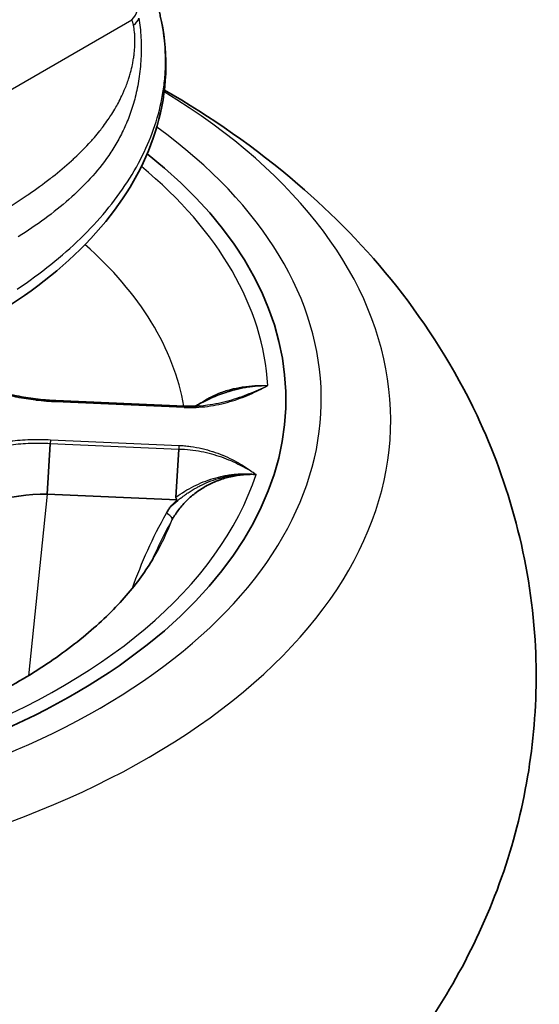
# Model space of a CAD drawing. Units: millimetres. Extents: x 43 to 4354, y 24 to 2272.
# Drawn here: x 530 to 542, y 386 to 409 of the extents above; entities that cross this region are included whole.
import ezdxf

# ---------------------------------------------------------------- set-up
doc = ezdxf.new("R2010")
doc.units = ezdxf.units.MM
doc.header["$LTSCALE"] = 3
doc.layers.add('Visible (ISO)', color=7, linetype='Continuous', lineweight=35)
doc.layers.add('Visible Narrow (ISO)', color=7, linetype='Continuous', lineweight=25)

msp = doc.modelspace()

# ---------------------------------------------------------------- linework, layer by layer
at = {"layer": 'Visible (ISO)'}
for p, q in [((532.896, 407.552), (532.896, 407.552)), ((530.921, 399.867), (533.964, 399.733)), ((530.787, 398.846), (530.715, 397.653)), ((533.831, 398.712), (533.763, 397.582)), ((533.794, 397.517), (530.715, 397.653))]:
    msp.add_line(p, q, dxfattribs=at)
for centre, major_axis, ratio, start_param, end_param in [((519.265, 399.899), (-17.102, 0), 0.57735, 3.830317, 3.830331), ((519.265, 399.899), (-17.102, 0), 0.57735, 3.830317, 3.830331), ((519.265, 399.899), (17.103, 0), 0.57735, 4.308256, 6.91314), ((519.265, 399.899), (17.103, 0), 0.57735, 4.308256, 6.91314), ((530.913, 399.698), (0.007, 0.169), 0.062109, 0.000192, 0.000255), ((519.265, 393.332), (-13.576, 0), 0.57735, 3.725557, 3.725614)]:
    msp.add_ellipse(centre, major_axis=major_axis, ratio=ratio, start_param=start_param, end_param=end_param, dxfattribs=at)
for points, knots in [([(533.288, 409.477), (533.296, 409.437), (533.305, 409.397), (533.322, 409.315), (533.331, 409.273), (533.349, 409.188), (533.358, 409.146), (533.376, 409.061), (533.385, 409.019), (533.403, 408.934), (533.412, 408.892), (533.421, 408.849)], [4.488669188, 4.488669188, 4.488669188, 4.488669188, 4.489958327, 4.489958327, 4.491321305, 4.491321305, 4.492684284, 4.492684284, 4.494047262, 4.494047262, 4.49541024, 4.49541024, 4.49541024, 4.49541024]), ([(533.421, 408.849), (533.59, 408.036), (533.553, 407.185), (533.092, 405.582), (532.671, 404.812), (531.508, 403.383), (530.739, 402.713), (529.847, 402.133)], [0.000024, 0.000024, 0.000024, 0.000024, 0.561136, 0.561136, 1.11432, 1.11432, 1.689309, 1.689309, 1.689309, 1.689309]), ([(533.492, 407.222), (534.587, 406.592), (535.648, 405.86), (538.307, 403.572), (539.829, 401.767), (541.65, 397.911), (542.153, 396.082), (542.369, 392.546), (542.17, 390.867), (541.241, 387.689), (540.495, 386.208), (538.528, 383.371), (537.249, 382.099), (534.11, 379.665), (532.186, 378.646), (530.157, 377.86), (530.125, 377.847), (530.093, 377.835)], [3.848659, 3.848659, 3.848659, 3.848659, 4.045261, 4.045261, 4.370147, 4.370147, 4.600942, 4.600942, 4.803391, 4.803391, 5.01685, 5.01685, 5.276258, 5.276258, 5.615808, 5.615808, 5.621215, 5.621215, 5.621215, 5.621215]), ([(528.975, 400.313), (529.275, 400.174), (529.621, 400.06), (530.134, 399.951), (530.286, 399.926), (530.519, 399.896), (530.599, 399.888), (530.719, 399.878), (530.759, 399.875), (530.82, 399.872), (530.84, 399.871), (530.87, 399.869), (530.88, 399.869), (530.901, 399.868), (530.911, 399.867), (530.921, 399.867)], [0, 0, 0, 0, 0.1752337, 0.1752337, 0.246483, 0.246483, 0.2827924, 0.2827924, 0.3010398, 0.3010398, 0.3101761, 0.3101761, 0.3147458, 0.3147458, 0.3193158, 0.3193158, 0.3193158, 0.3193158]), ([(535.661, 398.119), (535.654, 398.119), (535.648, 398.119), (535.641, 398.119), (535.627, 398.12), (535.613, 398.12), (535.598, 398.12), (535.573, 398.121), (535.547, 398.121), (535.521, 398.12), (535.469, 398.119), (535.417, 398.116), (535.366, 398.111), (535.361, 398.111), (535.357, 398.111), (535.352, 398.11), (535.305, 398.106), (535.259, 398.1), (535.214, 398.093), (535.164, 398.085), (535.114, 398.075), (535.064, 398.064), (535.06, 398.063), (535.056, 398.062), (535.052, 398.061), (535.007, 398.051), (534.962, 398.039), (534.917, 398.026), (534.869, 398.011), (534.821, 397.995), (534.773, 397.977), (534.726, 397.96), (534.679, 397.94), (534.633, 397.919), (534.587, 397.899), (534.543, 397.877), (534.499, 397.853), (534.496, 397.852), (534.494, 397.85), (534.491, 397.849), (534.407, 397.803), (534.326, 397.752), (534.249, 397.695), (534.247, 397.694), (534.245, 397.693), (534.244, 397.691), (534.165, 397.633), (534.09, 397.57), (534.021, 397.502), (533.987, 397.469), (533.955, 397.435), (533.924, 397.4), (533.892, 397.364), (533.861, 397.326), (533.831, 397.287), (533.803, 397.25), (533.775, 397.212), (533.75, 397.172), (533.736, 397.152), (533.724, 397.132), (533.711, 397.112), (533.699, 397.091), (533.687, 397.07), (533.675, 397.049)], [0.000000334, 0.000000334, 0.000000334, 0.000000334, 0.000029145, 0.000029145, 0.000029145, 0.00009375, 0.00009375, 0.00009375, 0.000210135, 0.000210135, 0.000210135, 0.000444158, 0.000444158, 0.000444158, 0.000466313, 0.000466313, 0.000466313, 0.000678694, 0.000678694, 0.000678694, 0.00091293, 0.00091293, 0.00091293, 0.000932625, 0.000932625, 0.000932625, 0.001147123, 0.001147123, 0.001147123, 0.001381806, 0.001381806, 0.001381806, 0.001616633, 0.001616633, 0.001616633, 0.001851252, 0.001851252, 0.001851252, 0.001865251, 0.001865251, 0.001865251, 0.002320834, 0.002320834, 0.002320834, 0.002331564, 0.002331564, 0.002331564, 0.002797876, 0.002797876, 0.002797876, 0.003025468, 0.003025468, 0.003025468, 0.003264189, 0.003264189, 0.003264189, 0.003495579, 0.003495579, 0.003495579, 0.003613106, 0.003613106, 0.003613106, 0.003730502, 0.003730502, 0.003730502, 0.003730502]), ([(533.794, 397.517), (533.789, 397.521), (533.784, 397.526), (533.776, 397.535), (533.772, 397.54), (533.767, 397.551), (533.765, 397.557), (533.763, 397.569), (533.763, 397.576), (533.763, 397.582)], [-0.01162726, -0.01162726, -0.01162726, -0.01162726, -0.00869982, -0.00869982, -0.00580945, -0.00580945, -0.00298289, -0.00298289, -0.00000194, -0.00000194, -0.00000194, -0.00000194]), ([(533.538, 397.198), (533.549, 397.218), (533.565, 397.247), (533.595, 397.295), (533.611, 397.319), (533.626, 397.342)], [-0.02718789, -0.02718789, -0.02718789, -0.02718789, -0.01350151, -0.01350151, -0.00000221, -0.00000221, -0.00000221, -0.00000221]), ([(533.227, 396.129), (533.056, 395.84), (532.844, 395.546), (532.333, 394.956), (532.035, 394.661), (531.354, 394.082), (530.971, 393.798), (530.128, 393.254), (529.666, 392.993), (528.676, 392.504), (528.147, 392.276), (527.588, 392.067)], [4.9663217, 4.9663217, 4.9663217, 4.9663217, 5.0996309, 5.0996309, 5.23294, 5.23294, 5.3662492, 5.3662492, 5.4995584, 5.4995584, 5.6326592, 5.6326592, 5.6326592, 5.6326592])]:
    msp.add_open_spline(points, degree=3, knots=knots, dxfattribs=at)
for points in [[(534.219, 399.735), (534.389, 399.828), (534.567, 399.92), (534.752, 399.997)], [(534.752, 399.997), (534.752, 399.997), (534.752, 399.997), (534.752, 399.997)], [(533.964, 399.733), (534.081, 399.729), (534.199, 399.732), (534.315, 399.742)], [(535.635, 398.135), (535.637, 398.134), (535.638, 398.133), (535.64, 398.132)], [(535.641, 398.131), (535.639, 398.133), (535.637, 398.134), (535.635, 398.135)], [(530.715, 397.653), (529.818, 397.672), (528.89, 397.357), (528.376, 396.858)], [(533.794, 397.517), (533.734, 397.462), (533.678, 397.403), (533.626, 397.342)]]:
    msp.add_open_spline(points, degree=3, dxfattribs=at)
at = {"layer": 'Visible Narrow (ISO)'}
for p, q in [((528.296, 406.335), (532.72, 408.89)), ((533.958, 399.702), (530.913, 399.836)), ((533.831, 398.712), (530.787, 398.846)), ((530.796, 398.941), (533.839, 398.807)), ((530.715, 397.653), (530.269, 393.35))]:
    msp.add_line(p, q, dxfattribs=at)
for centre, major_axis, ratio, start_param, end_param in [((532.349, 409.09), (0.49, 0.132), 0.715665, 5.360424, 5.971152), ((532.387, 408.912), (0.5, 0.087), 0.56971, 5.442356, 6.029766), ((519.261, 399.404), (19.591, 0), 0.57735, 0.801236, 0.801238), ((519.265, 399.407), (19.585, 0), 0.57735, 4.26829, 7.041272), ((519.265, 399.899), (-17.942, 0), 0.57735, 3.865077, 3.865084), ((519.265, 399.899), (17.942, 0), 0.57735, 4.298878, 6.954698), ((519.265, 399.899), (-16.683, 0), 0.57735, 3.814052, 3.814075), ((519.266, 399.9), (-16.682, 0), 0.57735, 3.75896, 3.758964), ((519.265, 399.899), (16.683, 0), 0.57735, 0.03362, 0.609409), ((519.264, 398.89), (14.761, 0), 0.57735, 0.679003, 0.67901), ((519.265, 398.891), (14.759, 0), 0.57735, 0.099027, 0.580141), ((530.913, 399.698), (0.007, 0.169), 0.062109, 0.000252, 0.61685), ((533.958, 399.564), (0.006, 0.169), 0.047639, 0.00014, 0.616284), ((530.796, 398.803), (0.008, 0.169), 0.07058, 0.617249, 1.315394), ((533.839, 398.669), (0.007, 0.169), 0.062056, 0.616837, 1.314546), ((519.265, 399.899), (16.683, 0), 0.57735, 5.269607, 6.09727), ((519.265, 398.891), (14.759, 0), 0.57735, 5.953107, 6.065336), ((533.525, 397.126), (0.148, -0.082), 0.411936, 0.088075, 1.712977)]:
    msp.add_ellipse(centre, major_axis=major_axis, ratio=ratio, start_param=start_param, end_param=end_param, dxfattribs=at)
for points, knots in [([(532.884, 408.925), (532.896, 408.856), (532.917, 408.711), (532.936, 408.466), (532.943, 408.218), (532.937, 407.965), (532.918, 407.722), (532.879, 407.408), (532.806, 407.052), (532.686, 406.661), (532.538, 406.304), (532.367, 405.975), (532.11, 405.57), (531.745, 405.117), (531.24, 404.626), (530.669, 404.17), (530.249, 403.885), (530.03, 403.748)], [0, 0, 0, 0, 0.00037626, 0.00075253, 0.00112879, 0.00150505, 0.00188132, 0.00225758, 0.00301011, 0.00376263, 0.00451516, 0.00526769, 0.00602021, 0.00752527, 0.00903032, 0.01053537, 0.01204042, 0.01204042, 0.01204042, 0.01204042]), ([(529.66, 404.36), (529.861, 404.481), (530.056, 404.606), (530.243, 404.733), (530.255, 404.741), (530.266, 404.748), (530.277, 404.756), (530.453, 404.876), (530.623, 405), (530.787, 405.127), (530.806, 405.142), (530.825, 405.157), (530.845, 405.172), (530.998, 405.293), (531.146, 405.417), (531.289, 405.546), (531.314, 405.569), (531.339, 405.592), (531.364, 405.616), (531.498, 405.74), (531.626, 405.869), (531.748, 406.005), (531.777, 406.037), (531.805, 406.069), (531.833, 406.101), (531.876, 406.151), (531.919, 406.203), (531.96, 406.255), (531.989, 406.292), (532.018, 406.329), (532.046, 406.367), (532.085, 406.418), (532.122, 406.47), (532.159, 406.524), (532.188, 406.566), (532.216, 406.608), (532.243, 406.651), (532.277, 406.704), (532.31, 406.759), (532.342, 406.814), (532.368, 406.861), (532.394, 406.908), (532.419, 406.957), (532.449, 407.014), (532.477, 407.073), (532.504, 407.133), (532.517, 407.161), (532.529, 407.189), (532.541, 407.217), (532.551, 407.24), (532.56, 407.263), (532.57, 407.286), (532.578, 407.306), (532.586, 407.327), (532.593, 407.348), (532.61, 407.392), (532.626, 407.438), (532.642, 407.485), (532.652, 407.516), (532.662, 407.548), (532.671, 407.58), (532.677, 407.601), (532.683, 407.621), (532.689, 407.642), (532.705, 407.704), (532.721, 407.767), (532.734, 407.832), (532.738, 407.85), (532.742, 407.868), (532.745, 407.886), (532.752, 407.922), (532.758, 407.958), (532.763, 407.995), (532.765, 408.006), (532.766, 408.016), (532.768, 408.027), (532.772, 408.053), (532.775, 408.08), (532.778, 408.106), (532.78, 408.125), (532.782, 408.144), (532.783, 408.163), (532.785, 408.183), (532.787, 408.204), (532.788, 408.224), (532.789, 408.232), (532.789, 408.24), (532.79, 408.248), (532.791, 408.277), (532.792, 408.306), (532.793, 408.334), (532.794, 408.362), (532.794, 408.389), (532.793, 408.416), (532.793, 408.422), (532.793, 408.428), (532.793, 408.435), (532.792, 408.477), (532.79, 408.519), (532.787, 408.56), (532.786, 408.568), (532.785, 408.577), (532.784, 408.586), (532.784, 408.59), (532.783, 408.593), (532.783, 408.597), (532.777, 408.654), (532.769, 408.708), (532.758, 408.758)], [0, 0, 0, 0, 0.00134895, 0.00134895, 0.00134895, 0.0014284, 0.0014284, 0.0014284, 0.00269791, 0.00269791, 0.00269791, 0.00284822, 0.00284822, 0.00284822, 0.00404686, 0.00404686, 0.00404686, 0.00425908, 0.00425908, 0.00425908, 0.00539582, 0.00539582, 0.00539582, 0.00566018, 0.00566018, 0.00566018, 0.0060703, 0.0060703, 0.0060703, 0.00635629, 0.00635629, 0.00635629, 0.00674477, 0.00674477, 0.00674477, 0.00704751, 0.00704751, 0.00704751, 0.00741925, 0.00741925, 0.00741925, 0.00772926, 0.00772926, 0.00772926, 0.00809373, 0.00809373, 0.00809373, 0.00826235, 0.00826235, 0.00826235, 0.00839692, 0.00839692, 0.00839692, 0.00851528, 0.00851528, 0.00851528, 0.00876821, 0.00876821, 0.00876821, 0.00893683, 0.00893683, 0.00893683, 0.00904291, 0.00904291, 0.00904291, 0.00935717, 0.00935717, 0.00935717, 0.00944268, 0.00944268, 0.00944268, 0.0096113, 0.0096113, 0.0096113, 0.00966088, 0.00966088, 0.00966088, 0.00977992, 0.00977992, 0.00977992, 0.00986423, 0.00986423, 0.00986423, 0.00995553, 0.00995553, 0.00995553, 0.0099907, 0.0099907, 0.0099907, 0.01011716, 0.01011716, 0.01011716, 0.01023624, 0.01023624, 0.01023624, 0.0102647, 0.0102647, 0.0102647, 0.0104544, 0.0104544, 0.0104544, 0.01049656, 0.01049656, 0.01049656, 0.01051404, 0.01051404, 0.01051404, 0.01079164, 0.01079164, 0.01079164, 0.01079164]), ([(530.005, 402.509), (530.287, 402.697), (530.818, 403.085), (531.519, 403.703), (532.124, 404.355), (532.634, 405.046), (533.029, 405.752), (533.313, 406.472), (533.455, 407.083), (533.511, 407.58), (533.526, 408.072), (533.489, 408.495), (533.432, 408.793), (533.421, 408.849)], [0, 0, 0, 0, 0.00183562, 0.00367123, 0.00550685, 0.00734247, 0.00917808, 0.0110137, 0.01284932, 0.01376712, 0.01468493, 0.01652055, 0.01694921, 0.01694921, 0.01694921, 0.01694921]), ([(530.913, 399.836), (530.881, 399.837), (530.849, 399.839), (530.816, 399.841), (530.776, 399.843), (530.736, 399.846), (530.696, 399.849), (530.616, 399.855), (530.536, 399.863), (530.458, 399.872), (530.451, 399.873), (530.444, 399.874), (530.437, 399.874), (530.287, 399.893), (530.139, 399.917), (529.993, 399.947), (529.987, 399.948), (529.982, 399.949), (529.976, 399.95), (529.83, 399.981), (529.686, 400.017), (529.547, 400.057), (529.543, 400.059), (529.538, 400.06), (529.534, 400.061), (529.395, 400.103), (529.261, 400.149), (529.133, 400.2), (529.129, 400.201), (529.126, 400.203), (529.123, 400.204), (528.993, 400.255), (528.869, 400.312), (528.751, 400.373), (528.749, 400.374), (528.746, 400.375), (528.744, 400.376), (528.625, 400.438), (528.513, 400.504), (528.409, 400.574), (528.305, 400.644), (528.209, 400.717), (528.121, 400.795), (528.074, 400.836), (528.029, 400.879), (527.987, 400.923)], [0, 0, 0, 0, 0.000144516, 0.000144516, 0.000144516, 0.0003252, 0.0003252, 0.0003252, 0.000686552, 0.000686552, 0.000686552, 0.000718217, 0.000718217, 0.000718217, 0.001409287, 0.001409287, 0.001409287, 0.001436433, 0.001436433, 0.001436433, 0.002132052, 0.002132052, 0.002132052, 0.00215465, 0.00215465, 0.00215465, 0.002854793, 0.002854793, 0.002854793, 0.002872867, 0.002872867, 0.002872867, 0.00357747, 0.00357747, 0.00357747, 0.003591083, 0.003591083, 0.003591083, 0.0043093, 0.0043093, 0.0043093, 0.005027517, 0.005027517, 0.005027517, 0.005412868, 0.005412868, 0.005412868, 0.005412868]), ([(533.958, 399.702), (534.052, 399.699), (534.147, 399.7), (534.24, 399.705), (534.333, 399.71), (534.425, 399.719), (534.515, 399.731), (534.606, 399.744), (534.694, 399.759), (534.782, 399.778), (534.869, 399.796), (534.956, 399.818), (535.04, 399.842), (535.124, 399.867), (535.205, 399.894), (535.284, 399.922), (535.363, 399.951), (535.439, 399.982), (535.513, 400.014), (535.662, 400.078), (535.802, 400.148), (535.938, 400.223)], [0.000001446, 0.000001446, 0.000001446, 0.000001446, 0.000423684, 0.000423684, 0.000423684, 0.000847369, 0.000847369, 0.000847369, 0.001271053, 0.001271053, 0.001271053, 0.001694738, 0.001694738, 0.001694738, 0.002118422, 0.002118422, 0.002118422, 0.002542106, 0.002542106, 0.002542106, 0.003389003, 0.003389003, 0.003389003, 0.003389003]), ([(535.938, 400.223), (535.928, 400.221), (535.917, 400.221), (535.906, 400.22), (535.895, 400.22), (535.884, 400.22), (535.873, 400.219), (535.851, 400.218), (535.829, 400.217), (535.807, 400.216), (535.785, 400.215), (535.763, 400.214), (535.741, 400.212), (535.719, 400.211), (535.697, 400.209), (535.675, 400.207), (535.631, 400.203), (535.587, 400.198), (535.544, 400.192), (535.5, 400.186), (535.457, 400.18), (535.414, 400.172), (535.371, 400.165), (535.328, 400.156), (535.285, 400.147), (535.264, 400.142), (535.243, 400.138), (535.222, 400.133), (535.201, 400.128), (535.18, 400.122), (535.159, 400.117), (535.097, 400.101), (535.035, 400.083), (534.975, 400.064), (534.955, 400.058), (534.934, 400.051), (534.914, 400.044), (534.852, 400.023), (534.79, 400.001), (534.73, 399.977), (534.713, 399.97), (534.696, 399.963), (534.679, 399.956), (534.602, 399.924), (534.527, 399.89), (534.453, 399.855), (534.373, 399.816), (534.295, 399.776), (534.219, 399.735)], [-0.00001017, -0.00001017, -0.00001017, -0.00001017, 0.000038011, 0.000038011, 0.000038011, 0.000087713, 0.000087713, 0.000087713, 0.000187118, 0.000187118, 0.000187118, 0.000286522, 0.000286522, 0.000286522, 0.000385927, 0.000385927, 0.000385927, 0.000584736, 0.000584736, 0.000584736, 0.000783545, 0.000783545, 0.000783545, 0.000982355, 0.000982355, 0.000982355, 0.001081759, 0.001081759, 0.001081759, 0.001181164, 0.001181164, 0.001181164, 0.001479378, 0.001479378, 0.001479378, 0.001578782, 0.001578782, 0.001578782, 0.00188858, 0.00188858, 0.00188858, 0.001976401, 0.001976401, 0.001976401, 0.00237402, 0.00237402, 0.00237402, 0.002810125, 0.002810125, 0.002810125, 0.002810125]), ([(534.315, 399.742), (534.381, 399.747), (534.535, 399.764), (534.772, 399.806), (535.114, 399.89), (535.506, 400.027), (535.794, 400.155), (535.934, 400.221)], [0.000525481, 0.000525481, 0.000525481, 0.000525481, 0.00082433, 0.001236525, 0.00164872, 0.00247311, 0.00328869, 0.00328869, 0.00328869, 0.00328869]), ([(534.348, 399.805), (534.408, 399.848), (534.472, 399.888), (534.539, 399.926), (534.541, 399.927), (534.542, 399.928), (534.544, 399.929), (534.619, 399.97), (534.698, 400.007), (534.781, 400.04), (534.783, 400.041), (534.786, 400.042), (534.789, 400.043), (534.874, 400.078), (534.965, 400.108), (535.058, 400.133), (535.148, 400.157), (535.239, 400.176), (535.333, 400.191), (535.337, 400.192), (535.341, 400.192), (535.346, 400.193), (535.439, 400.207), (535.534, 400.217), (535.631, 400.222), (535.636, 400.223), (535.64, 400.223), (535.645, 400.223), (535.742, 400.228), (535.84, 400.228), (535.938, 400.223)], [0.000977112, 0.000977112, 0.000977112, 0.000977112, 0.001380239, 0.001380239, 0.001380239, 0.001390826, 0.001390826, 0.001390826, 0.001840319, 0.001840319, 0.001840319, 0.001854127, 0.001854127, 0.001854127, 0.002317381, 0.002317381, 0.002317381, 0.002760479, 0.002760479, 0.002760479, 0.002779911, 0.002779911, 0.002779911, 0.003220558, 0.003220558, 0.003220558, 0.003242423, 0.003242423, 0.003242423, 0.003679731, 0.003679731, 0.003679731, 0.003679731]), ([(534.752, 399.997), (534.756, 399.998), (534.759, 400), (534.762, 400.001), (534.778, 400.008), (534.794, 400.014), (534.811, 400.02), (534.887, 400.05), (534.965, 400.077), (535.044, 400.1), (535.055, 400.103), (535.065, 400.106), (535.075, 400.109), (535.12, 400.122), (535.166, 400.134), (535.212, 400.145), (535.254, 400.154), (535.296, 400.163), (535.339, 400.171), (535.344, 400.172), (535.349, 400.173), (535.353, 400.174), (535.401, 400.182), (535.449, 400.19), (535.497, 400.196), (535.546, 400.203), (535.594, 400.208), (535.643, 400.212), (535.667, 400.214), (535.692, 400.216), (535.716, 400.217), (535.741, 400.218), (535.766, 400.219), (535.79, 400.22), (535.815, 400.221), (535.839, 400.222), (535.864, 400.222), (535.876, 400.222), (535.889, 400.222), (535.901, 400.222), (535.913, 400.222), (535.926, 400.222), (535.938, 400.223)], [0.001668639, 0.001668639, 0.001668639, 0.001668639, 0.001685076, 0.001685076, 0.001685076, 0.00176929, 0.00176929, 0.00176929, 0.002161134, 0.002161134, 0.002161134, 0.002211613, 0.002211613, 0.002211613, 0.002432774, 0.002432774, 0.002432774, 0.002632006, 0.002632006, 0.002632006, 0.002653935, 0.002653935, 0.002653935, 0.002875096, 0.002875096, 0.002875096, 0.003096258, 0.003096258, 0.003096258, 0.003206838, 0.003206838, 0.003206838, 0.003317419, 0.003317419, 0.003317419, 0.003428, 0.003428, 0.003428, 0.00348329, 0.00348329, 0.00348329, 0.00353858, 0.00353858, 0.00353858, 0.00353858]), ([(527.486, 398.018), (527.667, 398.173), (527.987, 398.379), (528.506, 398.604), (528.923, 398.74), (529.37, 398.846), (529.838, 398.917), (530.311, 398.952), (530.635, 398.949), (530.796, 398.941)], [0, 0, 0, 0, 0.001436927, 0.00215539, 0.002873853, 0.003592317, 0.00431078, 0.005029243, 0.005747707, 0.005747707, 0.005747707, 0.005747707]), ([(530.787, 398.846), (530.631, 398.854), (530.474, 398.855), (530.319, 398.849), (530.164, 398.844), (530.011, 398.832), (529.859, 398.815), (529.707, 398.797), (529.557, 398.773), (529.409, 398.744), (529.406, 398.744), (529.404, 398.743), (529.401, 398.743), (529.256, 398.714), (529.114, 398.68), (528.978, 398.641), (528.974, 398.64), (528.971, 398.639), (528.967, 398.638), (528.832, 398.599), (528.701, 398.555), (528.574, 398.507), (528.57, 398.505), (528.566, 398.504), (528.561, 398.502), (528.501, 398.479), (528.441, 398.454), (528.383, 398.429), (528.32, 398.401), (528.26, 398.373), (528.201, 398.343), (528.196, 398.341), (528.191, 398.339), (528.187, 398.336), (528.133, 398.309), (528.08, 398.281), (528.029, 398.252), (528.025, 398.249), (528.02, 398.247), (528.015, 398.244), (527.979, 398.223), (527.943, 398.201), (527.908, 398.179), (527.89, 398.168), (527.873, 398.157), (527.856, 398.145), (527.815, 398.119), (527.776, 398.092), (527.739, 398.064), (527.728, 398.056), (527.718, 398.048), (527.707, 398.041), (527.691, 398.028), (527.675, 398.016), (527.659, 398.003), (527.656, 398), (527.653, 397.998), (527.65, 397.995), (527.647, 397.993), (527.644, 397.991), (527.641, 397.988), (527.631, 397.98), (527.622, 397.973), (527.612, 397.964), (527.603, 397.956), (527.593, 397.948), (527.584, 397.94)], [-0.00000006, -0.00000006, -0.00000006, -0.00000006, 0.000706196, 0.000706196, 0.000706196, 0.001412452, 0.001412452, 0.001412452, 0.002118708, 0.002118708, 0.002118708, 0.002131484, 0.002131484, 0.002131484, 0.002824964, 0.002824964, 0.002824964, 0.002842892, 0.002842892, 0.002842892, 0.00353122, 0.00353122, 0.00353122, 0.003554284, 0.003554284, 0.003554284, 0.003884348, 0.003884348, 0.003884348, 0.004237476, 0.004237476, 0.004237476, 0.004265093, 0.004265093, 0.004265093, 0.004590604, 0.004590604, 0.004590604, 0.004619963, 0.004619963, 0.004619963, 0.00485545, 0.00485545, 0.00485545, 0.00497486, 0.00497486, 0.00497486, 0.005252719, 0.005252719, 0.005252719, 0.005329566, 0.005329566, 0.005329566, 0.005451354, 0.005451354, 0.005451354, 0.005476183, 0.005476183, 0.005476183, 0.005497909, 0.005497909, 0.005497909, 0.005573949, 0.005573949, 0.005573949, 0.005649989, 0.005649989, 0.005649989, 0.005649989]), ([(535.635, 398.135), (535.521, 398.208), (535.272, 398.35), (534.859, 398.532), (534.449, 398.646), (534.103, 398.698), (533.922, 398.71), (533.831, 398.712)], [0.000014486, 0.000014486, 0.000014486, 0.000014486, 0.000778676, 0.001599905, 0.002421135, 0.002831749, 0.003242364, 0.003242364, 0.003242364, 0.003242364]), ([(533.839, 398.807), (533.858, 398.806), (533.877, 398.805), (533.896, 398.804), (533.92, 398.802), (533.943, 398.8), (533.967, 398.798), (534.014, 398.793), (534.06, 398.788), (534.106, 398.781), (534.11, 398.781), (534.114, 398.78), (534.118, 398.779), (534.206, 398.767), (534.291, 398.75), (534.375, 398.731), (534.378, 398.731), (534.381, 398.73), (534.384, 398.729), (534.468, 398.71), (534.549, 398.687), (534.629, 398.662), (534.631, 398.661), (534.634, 398.66), (534.636, 398.66), (534.716, 398.634), (534.794, 398.606), (534.869, 398.575), (534.871, 398.574), (534.872, 398.574), (534.874, 398.573), (535.027, 398.51), (535.166, 398.439), (535.295, 398.363), (535.36, 398.324), (535.423, 398.285), (535.483, 398.244), (535.514, 398.224), (535.542, 398.202), (535.571, 398.181), (535.592, 398.166), (535.613, 398.15), (535.635, 398.135)], [0, 0, 0, 0, 0.000086184, 0.000086184, 0.000086184, 0.000192754, 0.000192754, 0.000192754, 0.000406403, 0.000406403, 0.000406403, 0.000425197, 0.000425197, 0.000425197, 0.000834434, 0.000834434, 0.000834434, 0.000850394, 0.000850394, 0.000850394, 0.001262474, 0.001262474, 0.001262474, 0.001275591, 0.001275591, 0.001275591, 0.001690478, 0.001690478, 0.001690478, 0.001700789, 0.001700789, 0.001700789, 0.002551183, 0.002551183, 0.002551183, 0.00297638, 0.00297638, 0.00297638, 0.003188409, 0.003188409, 0.003188409, 0.003344114, 0.003344114, 0.003344114, 0.003344114]), ([(533.763, 397.582), (533.832, 397.63), (533.97, 397.721), (534.185, 397.84), (534.411, 397.942), (534.646, 398.027), (534.849, 398.076), (535.015, 398.106), (535.142, 398.122), (535.271, 398.132), (535.379, 398.135), (535.466, 398.134), (535.531, 398.132), (535.586, 398.128), (535.629, 398.124), (535.651, 398.122), (535.661, 398.119)], [-0.000000025, -0.000000025, -0.000000025, -0.000000025, 0.000397513, 0.000795086, 0.001192659, 0.001590232, 0.001987805, 0.002186592, 0.002385378, 0.002584165, 0.002782951, 0.002882345, 0.002981738, 0.003081131, 0.003130828, 0.003180419, 0.003180419, 0.003180419, 0.003180419]), ([(533.626, 397.342), (533.683, 397.4), (533.745, 397.452), (533.807, 397.502), (533.815, 397.509), (533.823, 397.515), (533.831, 397.521), (533.857, 397.542), (533.883, 397.562), (533.91, 397.582), (533.945, 397.608), (533.981, 397.634), (534.017, 397.659), (534.028, 397.667), (534.039, 397.674), (534.05, 397.682), (534.115, 397.724), (534.18, 397.764), (534.248, 397.802), (534.26, 397.809), (534.272, 397.815), (534.285, 397.822), (534.313, 397.837), (534.342, 397.852), (534.371, 397.866), (534.413, 397.887), (534.456, 397.907), (534.499, 397.926), (534.511, 397.931), (534.524, 397.936), (534.536, 397.941), (534.612, 397.972), (534.69, 397.999), (534.769, 398.023), (534.78, 398.026), (534.79, 398.029), (534.801, 398.032), (534.837, 398.042), (534.873, 398.052), (534.91, 398.06), (534.92, 398.063), (534.929, 398.065), (534.938, 398.067), (534.977, 398.075), (535.016, 398.083), (535.055, 398.09), (535.063, 398.091), (535.071, 398.093), (535.079, 398.094), (535.12, 398.101), (535.162, 398.106), (535.204, 398.111), (535.21, 398.112), (535.216, 398.113), (535.222, 398.113), (535.266, 398.118), (535.311, 398.121), (535.355, 398.124), (535.359, 398.124), (535.363, 398.124), (535.368, 398.124), (535.389, 398.125), (535.41, 398.126), (535.431, 398.126), (535.435, 398.126), (535.438, 398.126), (535.441, 398.127), (535.463, 398.127), (535.486, 398.127), (535.508, 398.127), (535.521, 398.127), (535.534, 398.126), (535.546, 398.126), (535.56, 398.126), (535.574, 398.125), (535.587, 398.124), (535.6, 398.124), (535.612, 398.123), (535.624, 398.122), (535.63, 398.122), (535.636, 398.121), (535.642, 398.121), (535.649, 398.12), (535.655, 398.12), (535.661, 398.119)], [0.000000004, 0.000000004, 0.000000004, 0.000000004, 0.000392073, 0.000392073, 0.000392073, 0.00044243, 0.00044243, 0.00044243, 0.000605014, 0.000605014, 0.000605014, 0.000820086, 0.000820086, 0.000820086, 0.000884859, 0.000884859, 0.000884859, 0.001259156, 0.001259156, 0.001259156, 0.001327289, 0.001327289, 0.001327289, 0.001482549, 0.001482549, 0.001482549, 0.001706999, 0.001706999, 0.001706999, 0.001769719, 0.001769719, 0.001769719, 0.002159996, 0.002159996, 0.002159996, 0.002212148, 0.002212148, 0.002212148, 0.002388531, 0.002388531, 0.002388531, 0.002433363, 0.002433363, 0.002433363, 0.002617778, 0.002617778, 0.002617778, 0.002654578, 0.002654578, 0.002654578, 0.002847696, 0.002847696, 0.002847696, 0.002875793, 0.002875793, 0.002875793, 0.003078101, 0.003078101, 0.003078101, 0.003097008, 0.003097008, 0.003097008, 0.003193563, 0.003193563, 0.003193563, 0.003207615, 0.003207615, 0.003207615, 0.003309212, 0.003309212, 0.003309212, 0.003367059, 0.003367059, 0.003367059, 0.00342883, 0.00342883, 0.00342883, 0.003484134, 0.003484134, 0.003484134, 0.003511068, 0.003511068, 0.003511068, 0.003539305, 0.003539305, 0.003539305, 0.003539305])]:
    msp.add_open_spline(points, degree=3, knots=knots, dxfattribs=at)
for points in [[(532.758, 408.758), (532.748, 408.808), (532.735, 408.851), (532.72, 408.89)], [(535.661, 398.119), (535.659, 398.12), (535.658, 398.121), (535.657, 398.121)], [(532.734, 395.425), (532.949, 396.031), (533.216, 396.622), (533.538, 397.198)], [(533.675, 397.049), (533.494, 396.723), (533.328, 396.389), (533.179, 396.049)]]:
    msp.add_open_spline(points, degree=3, dxfattribs=at)

doc.saveas('drawing.dxf')
